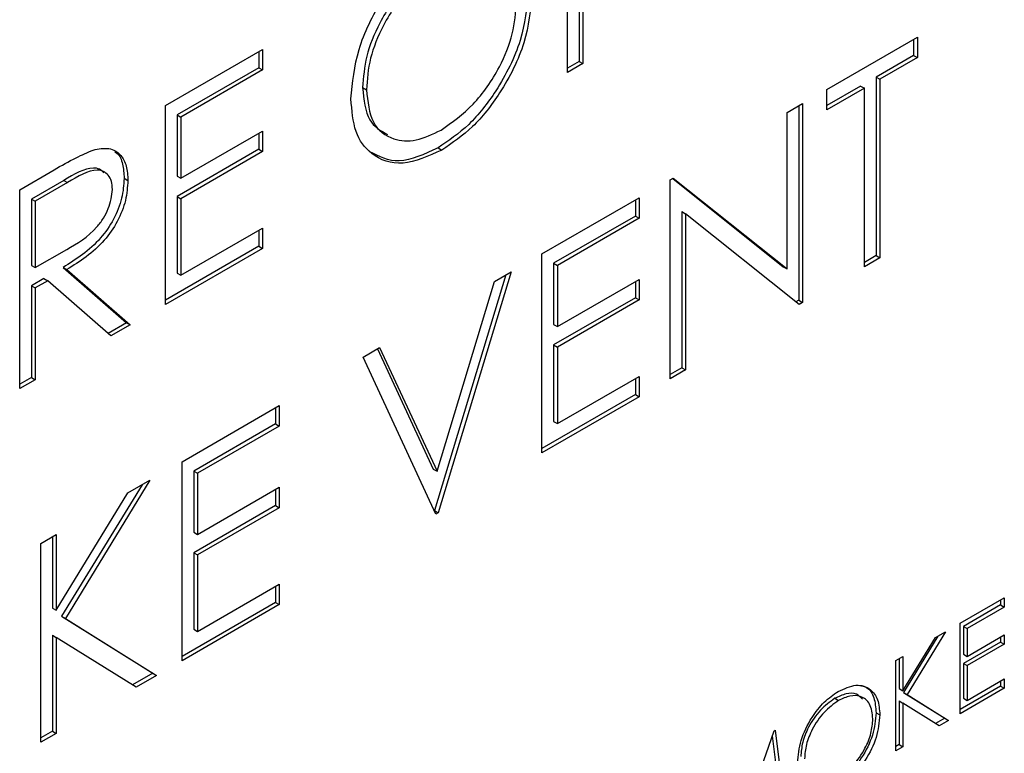
# Model space of a CAD drawing. Units: inches. Extents: x 0.1 to 10.8, y 0.2 to 8.4.
# Drawn here: x 7.5 to 7.6, y 2.9 to 3 of the extents above; entities that cross this region are included whole.
import ezdxf

# ---------------------------------------------------------------- set-up
doc = ezdxf.new("R2010")
doc.units = ezdxf.units.IN
doc.header["$MEASUREMENT"] = 0

msp = doc.modelspace()

# ---------------------------------------------------------------- linework, layer by layer
at = {"color": 7, "linetype": 'Continuous', "lineweight": 25}
for p, q in [((7.54581247, 2.97472475), (7.54581247, 2.98642)), ((7.5465004, 2.98077482), (7.5465004, 2.97537702)), ((7.54672138, 2.98064726), (7.54672138, 2.97524945)), ((7.56106914, 2.9737262), (7.56639274, 2.97679946)), ((7.56617177, 2.97667189), (7.56617177, 2.97572751)), ((7.56639274, 2.97679946), (7.56639274, 2.97559994)), ((7.52218086, 2.97277776), (7.527894, 2.97607589)), ((7.52767303, 2.97594832), (7.52767303, 2.97500394)), ((7.527894, 2.97607589), (7.527894, 2.97487637)), ((7.56617177, 2.97572751), (7.56396442, 2.97445323)), ((7.56617177, 2.97572751), (7.56639274, 2.97559994)), ((7.5465004, 2.97537702), (7.54581247, 2.97497988)), ((7.54672138, 2.97524945), (7.54581247, 2.97472475)), ((7.5465004, 2.97537702), (7.54672138, 2.97524945)), ((7.56639274, 2.97559994), (7.56418539, 2.97432567)), ((7.52767303, 2.97500394), (7.5228688, 2.97223051)), ((7.527894, 2.97487637), (7.52308977, 2.97210295)), ((7.52767303, 2.97500394), (7.527894, 2.97487637)), ((7.56396442, 2.97445323), (7.56396442, 2.9639575)), ((7.56396442, 2.97445323), (7.56418539, 2.97432567)), ((7.56418539, 2.97432567), (7.56418539, 2.96382993)), ((7.53377569, 2.97383197), (7.53399666, 2.9737044)), ((7.56305551, 2.97392853), (7.56106914, 2.97278182)), ((7.56327648, 2.97380097), (7.56106914, 2.97252669)), ((7.56106914, 2.97252669), (7.56106914, 2.9737262)), ((7.56305551, 2.97392853), (7.56327648, 2.97380097)), ((7.56327648, 2.96330523), (7.56327648, 2.97380097)), ((7.55873195, 2.97237697), (7.55964085, 2.97290167)), ((7.55964085, 2.97290167), (7.55964085, 2.96120643)), ((7.52218086, 2.96108252), (7.52218086, 2.97277776)), ((7.5228688, 2.97223051), (7.5228688, 2.96863198)), ((7.5228688, 2.97223051), (7.52308977, 2.97210295)), ((7.55873195, 2.96317212), (7.55873195, 2.97237697)), ((7.55941988, 2.97277411), (7.55941988, 2.96133399)), ((7.52308977, 2.97210295), (7.52308977, 2.96850441)), ((7.52308977, 2.96850441), (7.527894, 2.97127784)), ((7.52767303, 2.97115027), (7.52767303, 2.97020589)), ((7.527894, 2.97127784), (7.527894, 2.97007832)), ((7.52767303, 2.97020589), (7.5228688, 2.96743247)), ((7.527894, 2.97007832), (7.52308977, 2.9673049)), ((7.52767303, 2.97020589), (7.527894, 2.97007832)), ((7.53820662, 2.97028924), (7.53842759, 2.97016168)), ((7.51361116, 2.96783058), (7.51563794, 2.96900061)), ((7.51619806, 2.96837958), (7.51429909, 2.96728333)), ((7.51641903, 2.96825202), (7.51452007, 2.96715577)), ((7.51619806, 2.96837958), (7.51641903, 2.96825202)), ((7.51975254, 2.96850342), (7.51997351, 2.96837585)), ((7.5228688, 2.96863198), (7.52308977, 2.96850441)), ((7.55185021, 2.96840423), (7.55204092, 2.96851433)), ((7.55185021, 2.95670899), (7.55185021, 2.96840423)), ((7.5520054, 2.96849382), (7.55851097, 2.96329968)), ((7.55204092, 2.96851433), (7.55873195, 2.96317212)), ((7.51361116, 2.95613533), (7.51361116, 2.96783058)), ((7.51429909, 2.96728333), (7.51429909, 2.96338492)), ((7.51429909, 2.96728333), (7.51452007, 2.96715577)), ((7.51452007, 2.96715577), (7.51452007, 2.96325735)), ((7.5228688, 2.96743247), (7.5228688, 2.96293429)), ((7.5228688, 2.96743247), (7.52308977, 2.9673049)), ((7.52308977, 2.9673049), (7.52308977, 2.96280673)), ((7.54431926, 2.96405671), (7.5500324, 2.96735483)), ((7.54981143, 2.96722727), (7.54981143, 2.96628288)), ((7.5500324, 2.96735483), (7.5500324, 2.96615532)), ((7.55253815, 2.96654502), (7.55253815, 2.95736125)), ((7.55253815, 2.96654502), (7.55275912, 2.96641746)), ((7.54981143, 2.96628288), (7.5450072, 2.96350946)), ((7.5500324, 2.96615532), (7.54522817, 2.9633819)), ((7.54981143, 2.96628288), (7.5500324, 2.96615532)), ((7.55275912, 2.96641746), (7.55275912, 2.95723369)), ((7.55943391, 2.96108696), (7.55275912, 2.96641746)), ((7.52308977, 2.96280673), (7.527894, 2.96558015)), ((7.52767303, 2.96545259), (7.52767303, 2.9645082)), ((7.527894, 2.96558015), (7.527894, 2.96438064)), ((7.51452007, 2.96325735), (7.5163744, 2.96431144)), ((7.52767303, 2.9645082), (7.52218086, 2.96133764)), ((7.527894, 2.96438064), (7.52218086, 2.96108252)), ((7.52767303, 2.9645082), (7.527894, 2.96438064)), ((7.54431926, 2.95236146), (7.54431926, 2.96405671)), ((7.56396442, 2.9639575), (7.56327648, 2.96356036)), ((7.56418539, 2.96382993), (7.56327648, 2.96330523)), ((7.56396442, 2.9639575), (7.56418539, 2.96382993)), ((7.51429909, 2.96338492), (7.51452007, 2.96325735)), ((7.51616154, 2.96326057), (7.51988239, 2.96001076)), ((7.51616154, 2.96326057), (7.51638251, 2.96313301)), ((7.51638251, 2.96313301), (7.52010336, 2.9598832)), ((7.54250145, 2.9630073), (7.53821659, 2.94883847)), ((7.54152762, 2.96244512), (7.54250145, 2.9630073)), ((7.5450072, 2.96350946), (7.5450072, 2.95991092)), ((7.5450072, 2.96350946), (7.54522817, 2.9633819)), ((7.54522817, 2.9633819), (7.54522817, 2.95978336)), ((7.55851097, 2.96329968), (7.55873195, 2.96317212)), ((7.51503758, 2.96261172), (7.51429909, 2.9621854)), ((7.51525855, 2.96248416), (7.51452007, 2.96205784)), ((7.51503758, 2.96261172), (7.51525855, 2.96248416)), ((7.51897939, 2.95923435), (7.51525855, 2.96248416)), ((7.5228688, 2.96293429), (7.52308977, 2.96280673)), ((7.542187, 2.96282578), (7.53799562, 2.94896603)), ((7.53815167, 2.95127967), (7.54152762, 2.96244512)), ((7.54522817, 2.95978336), (7.5500324, 2.96255678)), ((7.54981143, 2.96242922), (7.54981143, 2.96148483)), ((7.5500324, 2.96255678), (7.5500324, 2.96135727)), ((7.51429909, 2.9621854), (7.51429909, 2.9567876)), ((7.51429909, 2.9621854), (7.51452007, 2.96205784)), ((7.51452007, 2.96205784), (7.51452007, 2.95666003)), ((7.54981143, 2.96148483), (7.5450072, 2.95871141)), ((7.5500324, 2.96135727), (7.54522817, 2.95858385)), ((7.54981143, 2.96148483), (7.5500324, 2.96135727)), ((7.55941988, 2.96133399), (7.55924849, 2.96123505)), ((7.55941988, 2.96133399), (7.55964085, 2.96120643)), ((7.55964085, 2.96120643), (7.55943391, 2.96108696)), ((7.51988239, 2.96001076), (7.51880353, 2.95938795)), ((7.52010336, 2.9598832), (7.51897939, 2.95923435)), ((7.51988239, 2.96001076), (7.52010336, 2.9598832)), ((7.5450072, 2.95991092), (7.54522817, 2.95978336)), ((7.5338019, 2.95798516), (7.53477573, 2.95854734)), ((7.53464821, 2.95847373), (7.5379307, 2.95140723)), ((7.53477573, 2.95854734), (7.53815167, 2.95127967)), ((7.5450072, 2.95871141), (7.5450072, 2.95421324)), ((7.5450072, 2.95871141), (7.54522817, 2.95858385)), ((7.54522817, 2.95858385), (7.54522817, 2.95408568)), ((7.53808675, 2.94876351), (7.5338019, 2.95798516)), ((7.55253815, 2.95736125), (7.55185021, 2.95696411)), ((7.55275912, 2.95723369), (7.55185021, 2.95670899)), ((7.55253815, 2.95736125), (7.55275912, 2.95723369)), ((7.51429909, 2.9567876), (7.51361116, 2.95639046)), ((7.51452007, 2.95666003), (7.51361116, 2.95613533)), ((7.51429909, 2.9567876), (7.51452007, 2.95666003)), ((7.54522817, 2.95408568), (7.5500324, 2.9568591)), ((7.54981143, 2.95673153), (7.54981143, 2.95578715)), ((7.5500324, 2.9568591), (7.5500324, 2.95565958)), ((7.54981143, 2.95578715), (7.54431926, 2.95261659)), ((7.5500324, 2.95565958), (7.54431926, 2.95236146)), ((7.54981143, 2.95578715), (7.5500324, 2.95565958)), ((7.52315469, 2.95183866), (7.52886783, 2.95513678)), ((7.52864686, 2.95500922), (7.52864686, 2.95406484)), ((7.52886783, 2.95513678), (7.52886783, 2.95393727)), ((7.52864686, 2.95406484), (7.52384263, 2.95129141)), ((7.52886783, 2.95393727), (7.5240636, 2.95116385)), ((7.52864686, 2.95406484), (7.52886783, 2.95393727)), ((7.5450072, 2.95421324), (7.54522817, 2.95408568)), ((7.52315469, 2.94014341), (7.52315469, 2.95183866)), ((7.5379307, 2.95140723), (7.53815167, 2.95127967)), ((7.52384263, 2.95129141), (7.52384263, 2.94769288)), ((7.52384263, 2.95129141), (7.5240636, 2.95116385)), ((7.5240636, 2.95116385), (7.5240636, 2.94756531)), ((7.52080904, 2.95048454), (7.51607431, 2.9427585)), ((7.52127195, 2.95075178), (7.51629528, 2.94263094)), ((7.51997554, 2.95000338), (7.52127195, 2.95075178)), ((7.5240636, 2.94756531), (7.52886783, 2.95033873)), ((7.52886783, 2.95033873), (7.52886783, 2.94913922)), ((7.51575358, 2.94311243), (7.51997554, 2.95000338)), ((7.52864686, 2.95021117), (7.52864686, 2.94926679)), ((7.52864686, 2.94926679), (7.52384263, 2.94649336)), ((7.52886783, 2.94913922), (7.5240636, 2.9463658)), ((7.52864686, 2.94926679), (7.52886783, 2.94913922)), ((7.53799562, 2.94896603), (7.53799328, 2.94896468)), ((7.53799562, 2.94896603), (7.53821659, 2.94883847)), ((7.53821659, 2.94883847), (7.53808675, 2.94876351)), ((7.51484468, 2.94704139), (7.51575358, 2.94756609)), ((7.51553261, 2.94743853), (7.51553261, 2.94324)), ((7.51575358, 2.94756609), (7.51575358, 2.94311243)), ((7.52384263, 2.94769288), (7.5240636, 2.94756531)), ((7.51484468, 2.93534614), (7.51484468, 2.94704139)), ((7.52384263, 2.94649336), (7.52384263, 2.94199519)), ((7.52384263, 2.94649336), (7.5240636, 2.9463658)), ((7.5240636, 2.9463658), (7.5240636, 2.94186763)), ((7.5240636, 2.94186763), (7.52886783, 2.94464105)), ((7.52864686, 2.94451349), (7.52864686, 2.9435691)), ((7.52886783, 2.94464105), (7.52886783, 2.94344154)), ((7.52864686, 2.9435691), (7.52315469, 2.94039854)), ((7.52886783, 2.94344154), (7.52315469, 2.94014341)), ((7.52864686, 2.9435691), (7.52886783, 2.94344154)), ((7.56890699, 2.94233916), (7.57150387, 2.9438383)), ((7.5712829, 2.94342064), (7.56909916, 2.94215999)), ((7.57150387, 2.94329307), (7.56932013, 2.94203243)), ((7.5712829, 2.94371074), (7.5712829, 2.94342064)), ((7.5712829, 2.94342064), (7.57150387, 2.94329307)), ((7.57150387, 2.9438383), (7.57150387, 2.94329307)), ((7.51553261, 2.94324), (7.51575358, 2.94311243)), ((7.51607431, 2.9427585), (7.52144051, 2.93940897)), ((7.51607431, 2.9427585), (7.51629528, 2.94263094)), ((7.51629528, 2.94263094), (7.52166148, 2.93928141)), ((7.56890699, 2.93702314), (7.56890699, 2.94233916)), ((7.56909916, 2.94215999), (7.56909916, 2.94052429)), ((7.56909916, 2.94215999), (7.56932013, 2.94203243)), ((7.51553261, 2.94164221), (7.51553261, 2.93599841)), ((7.51553261, 2.94164221), (7.51575358, 2.94151465)), ((7.52384263, 2.94199519), (7.5240636, 2.94186763)), ((7.56758829, 2.94157789), (7.56556811, 2.93828139)), ((7.5680512, 2.94184512), (7.56578908, 2.93815383)), ((7.56746192, 2.94150494), (7.5680512, 2.94184512)), ((7.56932013, 2.94203243), (7.56932013, 2.94039673)), ((7.56932013, 2.94039673), (7.57150387, 2.94165737)), ((7.5712829, 2.94152981), (7.5712829, 2.9412397)), ((7.57150387, 2.94165737), (7.57150387, 2.94111214)), ((7.51575358, 2.94151465), (7.51575358, 2.93587085)), ((7.52045028, 2.93858219), (7.51575358, 2.94151465)), ((7.56554285, 2.93837269), (7.56746192, 2.94150494)), ((7.5712829, 2.9412397), (7.56909916, 2.93997906)), ((7.57150387, 2.94111214), (7.56932013, 2.93985149)), ((7.5712829, 2.9412397), (7.57150387, 2.94111214)), ((7.56512971, 2.94015858), (7.56554285, 2.94039708)), ((7.56554285, 2.94039708), (7.56554285, 2.93837269)), ((7.56909916, 2.94052429), (7.56932013, 2.94039673)), ((7.56512971, 2.93484256), (7.56512971, 2.94015858)), ((7.56532188, 2.94026952), (7.56532188, 2.93850026)), ((7.56909916, 2.93997906), (7.56909916, 2.93793443)), ((7.56909916, 2.93997906), (7.56932013, 2.93985149)), ((7.56932013, 2.93985149), (7.56932013, 2.93780687)), ((7.52144051, 2.93940897), (7.52023797, 2.93871476)), ((7.52166148, 2.93928141), (7.52045028, 2.93858219)), ((7.52144051, 2.93940897), (7.52166148, 2.93928141)), ((7.5712829, 2.93864985), (7.56890699, 2.93727826)), ((7.56932013, 2.93780687), (7.57150387, 2.93906752)), ((7.5712829, 2.93893995), (7.5712829, 2.93864985)), ((7.5712829, 2.93864985), (7.57150387, 2.93852228)), ((7.57150387, 2.93906752), (7.57150387, 2.93852228)), ((7.56532188, 2.93850026), (7.56554285, 2.93837269)), ((7.56556811, 2.93828139), (7.56800729, 2.93675888)), ((7.56556811, 2.93828139), (7.56578908, 2.93815383)), ((7.56578908, 2.93815383), (7.56822826, 2.93663131)), ((7.57150387, 2.93852228), (7.56890699, 2.93702314)), ((7.56153538, 2.93792982), (7.56175635, 2.93780226)), ((7.56532188, 2.93777399), (7.56532188, 2.93520862)), ((7.56532188, 2.93777399), (7.56554285, 2.93764642)), ((7.56554285, 2.93764642), (7.56554285, 2.93508106)), ((7.56767772, 2.93631349), (7.56554285, 2.93764642)), ((7.56909916, 2.93793443), (7.56932013, 2.93780687)), ((7.56396442, 2.93708512), (7.56418539, 2.93695756)), ((7.56800729, 2.93675888), (7.5674654, 2.93644605)), ((7.56822826, 2.93663131), (7.56767772, 2.93631349)), ((7.56800729, 2.93675888), (7.56822826, 2.93663131)), ((7.51553261, 2.93599841), (7.51484468, 2.93560127)), ((7.51575358, 2.93587085), (7.51484468, 2.93534614)), ((7.51553261, 2.93599841), (7.51575358, 2.93587085)), ((7.55607014, 2.93056674), (7.55796616, 2.93602315)), ((7.55796616, 2.93602315), (7.5580261, 2.93605775)), ((7.5580261, 2.93605775), (7.55863751, 2.93109469)), ((7.55786203, 2.93572347), (7.55841654, 2.93122226)), ((7.56532188, 2.93520862), (7.56512971, 2.93509769)), ((7.56532188, 2.93520862), (7.56554285, 2.93508106)), ((7.56554285, 2.93508106), (7.56512971, 2.93484256))]:
    msp.add_line(p, q, dxfattribs=at)
for points, knots in [([(7.53308776, 2.97317501), (7.5331813, 2.97413141), (7.53336834, 2.97604373), (7.53475443, 2.97889942), (7.53650421, 2.98113425), (7.53773239, 2.98198466), (7.53834644, 2.98240983)], [0, 0, 0, 0, 0.27973102, 0.55932682, 0.77968048, 1, 1, 1, 1]), ([(7.5381701, 2.98136365), (7.53753077, 2.98089869), (7.5362519, 2.97996861), (7.53478901, 2.97782176), (7.53391351, 2.97565901), (7.53382164, 2.97444106), (7.53377569, 2.97383197)], [0, 0, 0, 0, 0.27962705, 0.55934953, 0.77963023, 1, 1, 1, 1]), ([(7.53839107, 2.98123608), (7.53775174, 2.98077112), (7.53647287, 2.97984104), (7.53500998, 2.9776942), (7.53413449, 2.97553145), (7.53404261, 2.9743135), (7.53399666, 2.9737044)], [0, 0, 0, 0, 0.27962705, 0.55934953, 0.77963023, 1, 1, 1, 1]), ([(7.54351399, 2.97950531), (7.54342493, 2.97854645), (7.54324677, 2.97662846), (7.54180429, 2.97378375), (7.5400583, 2.97154039), (7.53882398, 2.97070638), (7.53820662, 2.97028924)], [0, 0, 0, 0, 0.27963036, 0.55934292, 0.77959724, 1, 1, 1, 1]), ([(7.54373496, 2.97937774), (7.5436459, 2.97841889), (7.54346774, 2.9765009), (7.54202526, 2.97365619), (7.54027927, 2.97141282), (7.53904495, 2.97057882), (7.53842759, 2.97016168)], [0, 0, 0, 0, 0.27963036, 0.55934292, 0.77959724, 1, 1, 1, 1]), ([(7.53839107, 2.97134011), (7.53903429, 2.97179607), (7.5403201, 2.97270757), (7.54181012, 2.9748485), (7.54268638, 2.97702162), (7.54277949, 2.97824405), (7.54282606, 2.97885538)], [0, 0, 0, 0, 0.27982967, 0.55938902, 0.77965383, 1, 1, 1, 1]), ([(7.53377569, 2.97383197), (7.53384336, 2.97312232), (7.53397035, 2.9717904), (7.53483718, 2.97130367), (7.53524216, 2.97107628)], [0, 0, 0, 0, 0.53279938, 1, 1, 1, 1]), ([(7.53399666, 2.9737044), (7.53407414, 2.97301212), (7.53422917, 2.97162694), (7.53545321, 2.97074422), (7.53688808, 2.97061488), (7.53788998, 2.97109832), (7.53839107, 2.97134011)], [0, 0, 0, 0, 0.27941597, 0.55907651, 0.77947804, 1, 1, 1, 1]), ([(7.53842759, 2.97016168), (7.53764283, 2.96980894), (7.53607323, 2.96910343), (7.5343273, 2.96974869), (7.53325126, 2.97113524), (7.53314226, 2.97249501), (7.53308776, 2.97317501)], [0, 0, 0, 0, 0.27966329, 0.55935394, 0.77963639, 1, 1, 1, 1]), ([(7.51563794, 2.96900061), (7.51606822, 2.96925061), (7.51683626, 2.96969684), (7.51759768, 2.97002266), (7.51793253, 2.97016594)], [0, 0, 0, 0, 0.560239665, 1, 1, 1, 1]), ([(7.51793253, 2.97016594), (7.51825027, 2.97022766), (7.51888564, 2.97035108), (7.51955425, 2.96994895), (7.51992324, 2.96925444), (7.51995675, 2.96866883), (7.51997351, 2.96837585)], [0, 0, 0, 0, 0.27979715, 0.55949981, 0.77962646, 1, 1, 1, 1]), ([(7.51919962, 2.97004981), (7.51924464, 2.9700273), (7.51948063, 2.96990931), (7.51969101, 2.96936274), (7.51973202, 2.96878996), (7.51975254, 2.96850342)], [0, 0, 0, 0, 0.10539924, 0.55244891, 1, 1, 1, 1]), ([(7.53820662, 2.97028924), (7.53741098, 2.96991864), (7.53586882, 2.9692003), (7.53474689, 2.96978067), (7.53420378, 2.97006161)], [0, 0, 0, 0, 0.51592145, 1, 1, 1, 1]), ([(7.51856269, 2.96883245), (7.5184834, 2.96890758), (7.51831458, 2.96906755), (7.51756774, 2.96918789), (7.51680646, 2.96873862), (7.51619806, 2.96837958)], [0, 0, 0, 0, 0.15100279, 0.32150587, 1, 1, 1, 1]), ([(7.5190646, 2.96785349), (7.51905365, 2.96801846), (7.51903175, 2.9683484), (7.51883034, 2.96869912), (7.51854538, 2.96893053), (7.51779437, 2.9690688), (7.51702994, 2.96861482), (7.51641903, 2.96825202)], [0, 0, 0, 0, 0.12530739, 0.25061699, 0.37595425, 0.50128061, 1, 1, 1, 1]), ([(7.51975254, 2.96850342), (7.51972599, 2.96811821), (7.51967292, 2.96734833), (7.51917216, 2.96607679), (7.51803073, 2.96443513), (7.51693211, 2.96374478), (7.51616154, 2.96326057)], [0, 0, 0, 0, 0.18712025, 0.37397889, 0.56091118, 1, 1, 1, 1]), ([(7.51997351, 2.96837585), (7.51994696, 2.96799065), (7.51989389, 2.96722077), (7.51939313, 2.96594923), (7.51825171, 2.96430757), (7.51715308, 2.96361722), (7.51638251, 2.96313301)], [0, 0, 0, 0, 0.18712025, 0.37397889, 0.56091118, 1, 1, 1, 1]), ([(7.5163744, 2.96431144), (7.51699648, 2.96467281), (7.51777497, 2.96512504), (7.51854291, 2.96613935), (7.51894504, 2.96690893), (7.51901688, 2.96747646), (7.5190646, 2.96785349)], [0, 0, 0, 0, 0.49982713, 0.62549782, 0.75120789, 1, 1, 1, 1]), ([(7.56173606, 2.93833578), (7.5620968, 2.93850032), (7.56281805, 2.9388293), (7.56362474, 2.93854056), (7.56411435, 2.9378971), (7.5641617, 2.93727084), (7.56418539, 2.93695756)], [0, 0, 0, 0, 0.2797673, 0.55935845, 0.7795711, 1, 1, 1, 1]), ([(7.56300042, 2.93868909), (7.56314424, 2.9386611), (7.56352276, 2.93858742), (7.56388722, 2.93801018), (7.56393868, 2.93739357), (7.56396442, 2.93708512)], [0, 0, 0, 0, 0.23443542, 0.61702985, 1, 1, 1, 1]), ([(7.55934575, 2.93413813), (7.55938827, 2.93457286), (7.55947329, 2.93544209), (7.56010333, 2.93674013), (7.56089869, 2.93775597), (7.56145695, 2.93814252), (7.56173606, 2.93833578)], [0, 0, 0, 0, 0.27973102, 0.55932682, 0.77968048, 1, 1, 1, 1]), ([(7.56316383, 2.93787637), (7.56305601, 2.93798968), (7.56281508, 2.93824289), (7.56221546, 2.9382398), (7.56176202, 2.93803312), (7.56153538, 2.93792982)], [0, 0, 0, 0, 0.28832642, 0.64429335, 1, 1, 1, 1]), ([(7.56377225, 2.93672012), (7.56373689, 2.93703721), (7.56366618, 2.93767133), (7.563106, 2.93807991), (7.5624426, 2.93812031), (7.56198505, 2.93790825), (7.56175635, 2.93780226)], [0, 0, 0, 0, 0.27946805, 0.55887035, 0.77951584, 1, 1, 1, 1]), ([(7.56153538, 2.93792982), (7.56124478, 2.93771847), (7.56066347, 2.93729571), (7.55999852, 2.93631987), (7.55960057, 2.9353368), (7.55955881, 2.93478319), (7.55953792, 2.93450633)], [0, 0, 0, 0, 0.27962705, 0.55934953, 0.77963023, 1, 1, 1, 1]), ([(7.56175635, 2.93780226), (7.56146575, 2.93759091), (7.56088444, 2.93716815), (7.56021949, 2.93619231), (7.55982154, 2.93520924), (7.55977978, 2.93465563), (7.55975889, 2.93437876)], [0, 0, 0, 0, 0.27962705, 0.55934953, 0.77963023, 1, 1, 1, 1]), ([(7.56396442, 2.93708512), (7.56392394, 2.93664928), (7.56384296, 2.93577746), (7.56318729, 2.93448441), (7.56239365, 2.9334647), (7.5618326, 2.93308561), (7.56155198, 2.932896)], [0, 0, 0, 0, 0.27963036, 0.55934292, 0.77959724, 1, 1, 1, 1]), ([(7.56418539, 2.93695756), (7.56414491, 2.93652171), (7.56406393, 2.9356499), (7.56340826, 2.93435685), (7.56261462, 2.93333714), (7.56205357, 2.93295804), (7.56177295, 2.93276843)], [0, 0, 0, 0, 0.27963036, 0.55934292, 0.77959724, 1, 1, 1, 1]), ([(7.56175635, 2.93330408), (7.56204872, 2.93351134), (7.56263318, 2.93392566), (7.56331047, 2.93489881), (7.56370876, 2.93588659), (7.56375109, 2.93644224), (7.56377225, 2.93672012)], [0, 0, 0, 0, 0.27982967, 0.55938902, 0.77965383, 1, 1, 1, 1])]:
    msp.add_open_spline(points, degree=3, knots=knots, dxfattribs=at)

doc.saveas('drawing.dxf')
